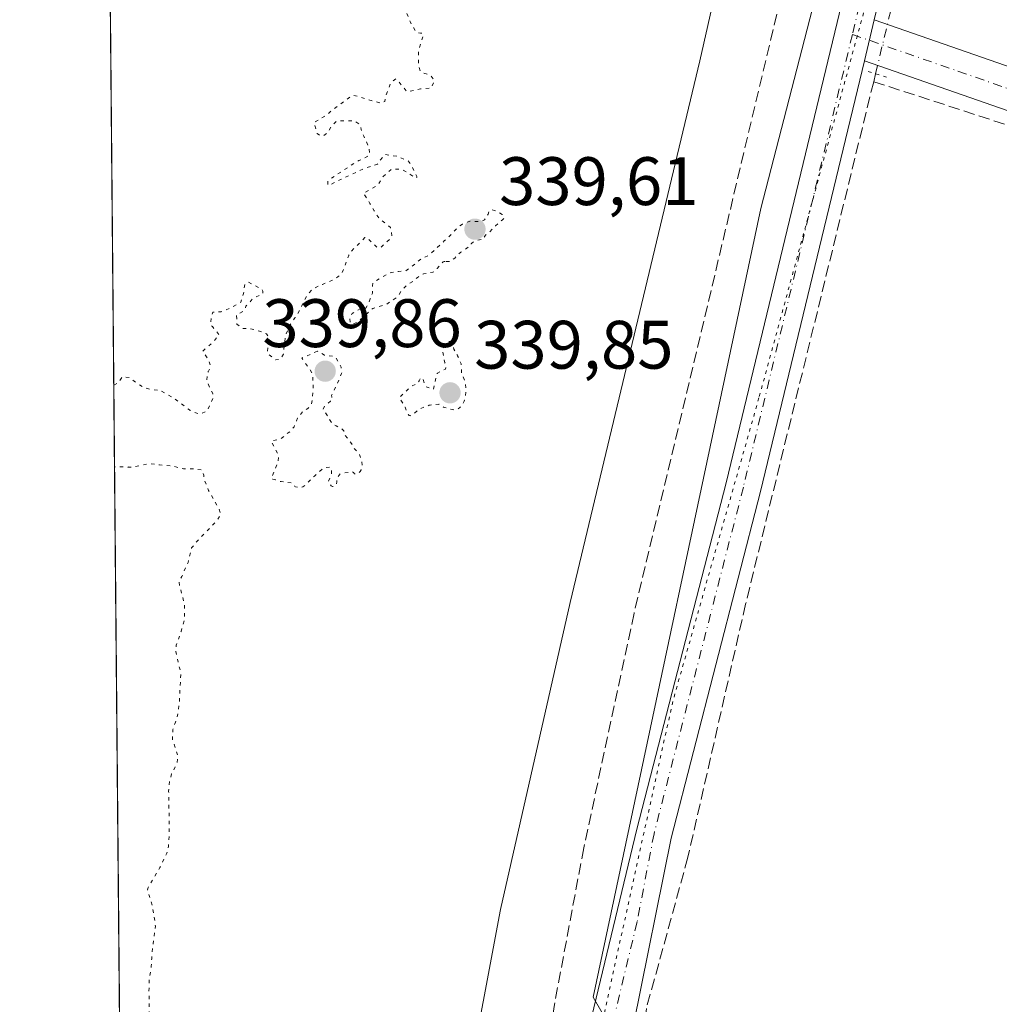
# Model space of a CAD drawing. Units: metres. Extents: x 563377 to 566826, y 4698648 to 4700993.
# Drawn here: x 563377 to 563521, y 4699352 to 4699496 of the extents above; entities that cross this region are included whole.
import ezdxf

# ---------------------------------------------------------------- set-up
doc = ezdxf.new("R2010")
doc.units = ezdxf.units.M
doc.header["$MEASUREMENT"] = 0
for name, pattern in [('DGN Style 3', [2.307223458686699, 1.648016756204785, -0.6592067024819142]), ('DGN Style 4', [2.6384748266838614, 1.318413404963828, -0.6592067024819142, 0.001648016756204785, -0.6592067024819142]), ('DGN Style 5', [1.1536117293433497, 0.4944050268614355, -0.6592067024819142])]:
    doc.linetypes.add(name, pattern=pattern)
for name, color, linetype, lineweight in [('Comarca CxS', 21, 'Continuous', 0), ('Comunidad Autónoma CxS', 142, 'Continuous', 0), ('Corriente artificial lineal', 4, 'DGN Style 3', 13), ('Corriente artificial lineal oculto', 135, 'DGN Style 4', 13), ('Cultivos herbáceos CxS', 92, 'Continuous', 0), ('Curva de nivel normal depresión', 30, 'DGN Style 5', 0), ('Depósito de residuos Cxs', 6, 'Continuous', 0), ('Huerta CxS', 92, 'Continuous', 0), ('Municipio CxS', 4, 'Continuous', 0), ('Pista no pavimentada Cxs', 111, 'Continuous', 0), ('Pista no pavimentada eje', 91, 'DGN Style 4', 0), ('Pista pavimentada Cxs', 135, 'Continuous', 0), ('Pista pavimentada eje', 135, 'DGN Style 4', 0), ('Provincia CxS', 1, 'Continuous', 0), ('Puente lineal', 2, 'DGN Style 5', 0), ('Punto de cota en terreno', 7, 'Continuous', 0), ('Rótulo de punto de cota en terreno', 7, 'Continuous', 0), ('Suelo desnudo CxS', 253, 'Continuous', 0), ('Vía pecuaria eje', 92, 'DGN Style 5', 0)]:
    doc.layers.add(name, color=color, linetype=linetype, lineweight=lineweight)
doc.styles.add('Style-Arial', font='txt')

# ---------------------------------------------------------------- blocks, each defined once
blk = doc.blocks.new('*U10')
at = {"layer": 'Cultivos herbáceos CxS', "color": 92, "linetype": 'Continuous', "lineweight": 0}
blk.add_polyline3d([(563502.4266999997, 4699174.1185, 339.2704999999987), (563468.4013, 4699306.8081, 341.4842000000062), (563467.5493000001, 4699342.590700001, 342.3295000000071), (563461.3629000001, 4699353.335700001, 341.6808000000019), (563485.9089000003, 4699468.748299999, 341.5285000000004), (563513.7251000004, 4699576.571900001, 342.0356999999931), (563513.3831000002, 4699576.671700001, 342.0163999999932), (563515.5855, 4699581.4147, 341.9372000000003), (563525.9704999998, 4699634.815500001, 341.7419999999984), (563527.5881000003, 4699637.903700001, 341.8457000000053), (563583.5725999996, 4699623.388499999, 342.3292999999976), (563541.3069000002, 4699478.6417, 341.9766999999993), (563696.6209000006, 4699430.039899999, 341.8350999999966), (563783.0225999998, 4699402.1635, 341.5742999999929), (563805.7839000003, 4699394.819900001, 341.5200000000041), (563824.1722999997, 4699389.587400001, 341.547900000005), (563830.4483000003, 4699386.329600001, 341.6018999999943), (563876.7507999997, 4699534.735400001, 341.5053999999946), (563911.1047999999, 4699527.239900001, 341.4201999999932), (563922.7307000002, 4699658.251700001, 341.5506000000024), (563895.1886999998, 4699665.4242, 341.7250000000058), (563920.4068, 4699781.221000001, 341.1753999999929), (564197.5582999997, 4699707.799000001, 341.4198999999935), (564210.3965999996, 4699828.5481, 341.7170999999944)], dxfattribs=at)
blk = doc.blocks.new('5PATER')
at = {"layer": 'Huerta CxS', "linetype": 'Continuous', "lineweight": 0}
h = blk.add_hatch(color=51, dxfattribs=at)
edge = h.paths.add_edge_path()
edge.add_ellipse((0, 0), major_axis=(-0.1095731443231308, -0.1110710700762829), ratio=0.9994222409660322, start_angle=0, end_angle=360)

msp = doc.modelspace()

# ---------------------------------------------------------------- linework, layer by layer
at = {"layer": 'Comarca CxS', "color": 21, "linetype": 'Continuous', "lineweight": 0, "flags": 128}
msp.add_lwpolyline([(566825.5900004988, 4698679.449982987), (563398.4500004739, 4698647.719982988), (563377.4800004758, 4700960.879982964), (564459.6310999999, 4700970.9056), (564688.9132103086, 4700973.029725487), (566803.4800005007, 4700992.619982965)], close=True, dxfattribs=at)
at = {"layer": 'Comunidad Autónoma CxS', "color": 142, "linetype": 'Continuous', "lineweight": 0, "flags": 128}
msp.add_lwpolyline([(566825.5900004988, 4698679.449982987), (563398.4500004739, 4698647.719982988), (563377.4800004758, 4700960.879982964), (564459.6310999999, 4700970.9056), (564688.9132103086, 4700973.029725487), (566803.4800005007, 4700992.619982965)], close=True, dxfattribs=at)
at = {"layer": 'Corriente artificial lineal', "color": 4, "linetype": 'DGN Style 3', "lineweight": 13, "extrusion": (-0.006162970054220851, -0.02562805865032518, 0.9996525498441579), "elevation": -123569.24965638, "flags": 128}
msp.add_lwpolyline([(-550912.6915207456, 4699355.466748078), (-550912.6915207455, 4699356.639037791)], dxfattribs=at)
at = {"layer": 'Corriente artificial lineal', "color": 4, "linetype": 'DGN Style 3', "lineweight": 13, "extrusion": (0.002571810313751823, -0.0008358218866053672, 0.9999963435900573), "elevation": -2136.260408998312, "flags": 128}
msp.add_lwpolyline([(563499.6558077142, 4699487.156093777), (563779.2461276707, 4699396.291362037)], dxfattribs=at)
at = {"layer": 'Corriente artificial lineal', "color": 4, "linetype": 'DGN Style 3', "lineweight": 13}
for points in [[(563505.8800999997, 4699571.220100001, 341.7572999999975), (563467.3501000004, 4699409.5101, 341.1463999999978), (563459.9902999997, 4699375.190099999, 341.2703000000038), (563455.5900999998, 4699351.670100001, 341.290399999998), (563453.9101, 4699334.2301, 341.4674999999988), (563454.3501000004, 4699318.630100001, 341.5421999999962), (563459.1102999998, 4699296.710100001, 341.3852999999945), (563466.3167000003, 4699266.9232, 340.9241000000038)], [(563502.4001000002, 4699487.300100001, 342.4538999999932), (563483.6700999998, 4699410.870100001, 341.9643000000069), (563475.2301000003, 4699373.8301, 341.7937999999995), (563469.1507000001, 4699351.708500001, 342.1477000000014), (563468.9778000005, 4699350.0825, 342.2054999999964)]]:
    msp.add_polyline3d(points, dxfattribs=at)
at = {"layer": 'Corriente artificial lineal oculto', "color": 135, "linetype": 'DGN Style 4', "lineweight": 13, "extrusion": (-0.9717981048466339, 0.2332351723676886, 0.03478214753441274), "elevation": 548487.0778171932, "flags": 128}
msp.add_lwpolyline([(-4701227.230344574, -18746.41677988294), (-4701228.496042784, -18746.39856886378), (-4701237.697008665, -18746.670233243)], dxfattribs=at)
at = {"layer": 'Cultivos herbáceos CxS', "color": 92, "linetype": 'Continuous', "lineweight": 0}
msp.add_polyline3d([(563513.3831000002, 4699576.671700001, 342.0163999999932), (563513.7251000004, 4699576.571900001, 342.0356999999931), (563485.9089000003, 4699468.748299999, 341.5285000000004), (563461.3629000001, 4699353.335700001, 341.6808000000019), (563467.5493000001, 4699342.590700001, 342.3295000000071), (563468.4013, 4699306.8081, 341.4842000000062), (563502.4266999997, 4699174.1185, 339.2704999999987)], dxfattribs=at)
at = {"layer": 'Curva de nivel normal depresión', "color": 30, "linetype": 'DGN Style 5', "lineweight": 0, "flags": 128}
for points, elevation in [([(563391.2411000002, 4699442.920100001), (563391.3499999996, 4699442.920100001), (563391.9000000004, 4699443.270099999), (563392.4500000002, 4699444.0801), (563393.4900000002, 4699444.020099999), (563394.5800000001, 4699443.2301), (563395.5800000001, 4699442.5601), (563396.6799999997, 4699442.2501), (563397.8300000001, 4699442.170100001), (563397.9900000002, 4699442.140100001), (563400.0700000003, 4699440.940099999), (563402.3300000001, 4699439.270099999), (563402.4299999997, 4699439.200099999), (563402.7400000002, 4699439.0001), (563403.9299999997, 4699438.6501), (563404.9400000004, 4699439.200099999), (563405.79, 4699441.020099999), (563405.7300000004, 4699441.6601), (563404.8099999996, 4699443.5101), (563405.0300000003, 4699444.850099999), (563405.4400000004, 4699445.6601), (563405.0899999999, 4699446.550100001), (563404.2699999996, 4699447.890100001), (563405.6600000003, 4699449.0801), (563406.6600000003, 4699450.2401), (563405.6900000004, 4699451.460100001), (563405.3799999999, 4699451.7401), (563405.4699999997, 4699452.6501), (563405.75, 4699453.590100001), (563406.9500000002, 4699453.620100001), (563408.25, 4699454.1601), (563408.3300000001, 4699454.200099999), (563409.8499999996, 4699455.0601), (563410.2300000004, 4699456.3101), (563410.4000000004, 4699457.6501), (563410.9699999997, 4699457.970100001), (563412.8499999996, 4699456.9801), (563413.04, 4699456.6601), (563413.0599999996, 4699456.4101), (563412.8799999999, 4699456.170100001), (563411.6900000004, 4699455.6601), (563410.5800000001, 4699454.460100001), (563410.4900000002, 4699454.200099999), (563410.3399999999, 4699453.8201), (563409.2000000002, 4699453.1601), (563409.2599999999, 4699451.8301), (563410.0099999999, 4699451.210100001), (563410.4299999997, 4699451.1801), (563411.2400000002, 4699451.140100001), (563412.7599999999, 4699450.7601), (563413.5599999996, 4699450.4101), (563413.8899999997, 4699450.0101), (563413.7800000003, 4699448.840100001), (563413.7100000001, 4699447.5001), (563414.9299999997, 4699446.5801), (563415.5599999996, 4699446.6601), (563416.0599999996, 4699447.450099999), (563416.1900000004, 4699448.780099999), (563416.3399999999, 4699450.120100001), (563417.0499999998, 4699451.700099999), (563417.6299999999, 4699452.610099999), (563417.7599999999, 4699452.800100001), (563418.1500000004, 4699453.360099999), (563419.5599999996, 4699456.140100001), (563420.3499999996, 4699456.9901), (563421.1900000004, 4699457.420100001), (563421.7699999996, 4699457.630100001), (563423.4699999997, 4699458.370100001), (563424.0899999999, 4699458.770099999), (563424.5999999996, 4699459.2301), (563425.6399999997, 4699461.9001), (563425.9000000004, 4699462.390100001), (563427.9900000002, 4699464.4801), (563428.2400000002, 4699464.530099999), (563429.8600000005, 4699462.9801), (563430.3300000001, 4699463.0801), (563431.6900000004, 4699464.3201), (563431.9299999997, 4699464.7401), (563431.7199999997, 4699465.960100001), (563431.3700000001, 4699466.2601), (563430.0999999996, 4699467.210100001), (563429.3499999996, 4699468.420100001), (563428.7199999997, 4699469.460100001), (563427.7699999996, 4699470.9801), (563429.8300000001, 4699472.120100001), (563430.6399999997, 4699473.4101), (563431.9100000003, 4699474.530099999), (563433.4500000002, 4699474.460100001), (563435.0899999999, 4699473.4101), (563435.3700000001, 4699473.1801), (563435.5300000003, 4699473.290100001), (563435.5700000003, 4699473.350099999), (563435.5599999996, 4699473.4101), (563435.5099999999, 4699473.540100001), (563434.7100000001, 4699475.220100001), (563434.25, 4699475.7501), (563432.6600000003, 4699476.4001), (563430.9000000004, 4699476.6501), (563430.1799999997, 4699475.780099999), (563429.7999999998, 4699475.2301), (563429.2699999996, 4699475.0601), (563427.8499999996, 4699474.590100001), (563423.8700000001, 4699472.7401), (563422.9600000001, 4699472.2601), (563422.5499999998, 4699472.1601), (563422.5499999998, 4699472.7501), (563422.8700000001, 4699473.040100001), (563426.5099999999, 4699475.420100001), (563427.0999999996, 4699475.780099999), (563427.7000000002, 4699476.0101), (563428.6699999999, 4699476.5601), (563428.5999999996, 4699477.670100001), (563427.7999999998, 4699479.3301), (563427.4299999997, 4699480.290100001), (563427.3799999999, 4699480.8101), (563427.3700000001, 4699480.9001), (563426.4600000001, 4699481.5701), (563423.8700000001, 4699481.550100001), (563423.0700000003, 4699480.8201), (563422.54, 4699479.860099999), (563421.9000000004, 4699479.360099999), (563421.54, 4699479.340100001), (563421, 4699479.7401), (563420.5099999999, 4699481.3201), (563421.3099999996, 4699481.780099999), (563422.5300000003, 4699482.520099999), (563423.29, 4699483.2301), (563426.2300000004, 4699485.3301), (563430.1399999997, 4699484.200099999), (563430.4100000003, 4699484.1601), (563430.8700000001, 4699484.390100001), (563431.0300000003, 4699485.220100001), (563431.7699999996, 4699487.140100001), (563432.5199999996, 4699487.700099999), (563433, 4699487.2401), (563434.0999999996, 4699485.8301), (563435.1600000003, 4699486.030099999), (563436.0999999996, 4699486.2601), (563437.7300000004, 4699486.4001), (563438.1200000001, 4699487.520099999), (563437.5499999998, 4699488.2301), (563436.4800000004, 4699488.5601), (563436.0599999996, 4699488.880100001), (563435.8099999996, 4699489.870100001), (563435.8300000001, 4699491.790100001), (563436.4800000004, 4699493.940099999), (563436.5300000003, 4699494.120100001), (563436.4600000001, 4699494.370100001), (563436.0999999996, 4699494.4101), (563435.4800000004, 4699494.520099999), (563434.5800000001, 4699496.100099999), (563433.7100000001, 4699498.300100001), (563433.5899999999, 4699499.890100001), (563434.4299999997, 4699500.9901), (563435.0999999996, 4699501.360099999), (563435.6600000003, 4699501.690099999), (563435.6699999999, 4699501.920100001), (563435.4800000004, 4699502.210100001), (563435.4199999999, 4699502.290100001), (563433.8799999999, 4699504.860099999), (563433.8399999999, 4699504.950099999), (563433.8099999996, 4699505.2501), (563433.5499999998, 4699506.6501), (563433.4100000003, 4699507.170100001), (563432.8600000005, 4699508.2501), (563432.6299999999, 4699508.720100001), (563432.5300000003, 4699511.3101), (563432.7999999998, 4699512.4101), (563432.75, 4699513.050100001), (563432.3600000005, 4699514.0801), (563431.6699999999, 4699515.460100001), (563431.4400000004, 4699515.7501), (563430.3200000003, 4699516.890100001), (563430.0700000003, 4699517.2601), (563429.3799999999, 4699518.5101), (563428.6799999997, 4699519.7501), (563428.1500000004, 4699520.5701), (563427.75, 4699521.130100001), (563426.8399999999, 4699522.300100001), (563425.79, 4699523.540100001), (563425.6500000004, 4699523.710100001), (563424.4600000001, 4699524.950099999), (563424.3899999997, 4699525.1501), (563424.2300000004, 4699525.690099999), (563422.5999999996, 4699528.4801), (563421.6600000003, 4699529.870100001), (563421.5800000001, 4699529.970100001), (563421.5199999996, 4699530.0101), (563420.0800000001, 4699531.170100001), (563418.5599999996, 4699533.770099999), (563418.4900000002, 4699533.870100001), (563417.9400000004, 4699534.8301), (563417.9299999997, 4699537.9801), (563418.0700000003, 4699538.450099999), (563418.0800000001, 4699538.700099999), (563417.8499999996, 4699540.6501), (563418.29, 4699541.640100001), (563419.1600000003, 4699542.610099999), (563419.8499999996, 4699543.7501), (563420.2000000002, 4699544.8201), (563420.3600000005, 4699545.280099999), (563421.0199999996, 4699546.610099999), (563422, 4699548.120100001), (563422.5899999999, 4699548.9301), (563423.4600000001, 4699550.0001), (563424.9500000002, 4699551.5601), (563426.3300000001, 4699552.350099999), (563427.6500000004, 4699552.360099999), (563428.2699999996, 4699552.1801), (563430.2000000002, 4699551.600099999), (563431.5700000003, 4699551.4001), (563432.2400000002, 4699550.9001), (563432.3899999997, 4699550.610099999), (563433.6100000005, 4699549.0701), (563434.7300000004, 4699548.5001), (563435.1500000004, 4699548.340100001), (563435.6200000001, 4699548.2301), (563436.1500000004, 4699548.340100001), (563439.6900000004, 4699548.880100001), (563439.7999999998, 4699548.8301), (563441.0899999999, 4699547.800100001), (563441.3399999999, 4699547.5701), (563443.4800000004, 4699545.540100001), (563443.8600000005, 4699545.170100001), (563444.2000000002, 4699544.790100001), (563444.9199999999, 4699543.890100001), (563445.75, 4699542.890100001), (563446.5599999996, 4699542.1501), (563447.7699999996, 4699541.290100001), (563449.0499999998, 4699540.280099999), (563449.7800000003, 4699539.5101), (563450.6100000005, 4699538.1801), (563450.9500000002, 4699537.7501), (563451.6600000003, 4699537.370100001), (563452.9100000003, 4699536.880100001), (563453.9000000004, 4699536.530099999), (563454.7000000002, 4699535.9301), (563456.5499999998, 4699532.940099999), (563456.8099999996, 4699532.370100001), (563457.6100000005, 4699529.850099999), (563457.7400000002, 4699529.360099999), (563458.0599999996, 4699528.290100001), (563458.8099999996, 4699526.540100001), (563459.8700000001, 4699524.700099999), (563460.3799999999, 4699523.9801), (563461.0499999998, 4699522.800100001), (563461.5300000003, 4699520.210100001), (563461.9500000002, 4699517.9101), (563462.7300000004, 4699516.280099999), (563462.8399999999, 4699515.9101), (563462.5899999999, 4699515.0101), (563462.0999999996, 4699513.440099999), (563461.9900000002, 4699512.090100001), (563461.9699999997, 4699512.0001), (563461.4299999997, 4699510.770099999), (563460.7699999996, 4699509.110099999), (563460.7000000002, 4699508.6801), (563460.8099999996, 4699508.2501), (563461.5899999999, 4699506.100099999), (563462.3799999999, 4699504.3301), (563462.5499999998, 4699502.7401), (563462.4900000002, 4699500.9801), (563463.1100000005, 4699499.870100001), (563464.7199999997, 4699499.620100001), (563465.9299999997, 4699499.300100001), (563466.6399999997, 4699498.460100001), (563467.54, 4699497.940099999), (563468.0599999996, 4699498.440099999), (563468.04, 4699499.470100001), (563467.5099999999, 4699500.7301), (563468.1600000003, 4699502.550100001), (563468.3099999996, 4699503.3201), (563468.3300000001, 4699503.5701), (563468.75, 4699506.0701), (563468.8099999996, 4699506.520099999), (563468.9000000004, 4699508.020099999), (563469.2599999999, 4699510.200099999), (563469.6799999997, 4699510.860099999), (563471.2199999997, 4699511.950099999), (563471.2599999999, 4699512.040100001), (563471.2599999999, 4699512.2401), (563471.25, 4699513.2401), (563471.75, 4699515.610099999), (563472.3700000001, 4699516.6601), (563472.4000000004, 4699516.7401), (563472.4100000003, 4699517.130100001), (563472.3600000005, 4699518.470100001), (563472.1500000004, 4699520.020099999), (563471.8099999996, 4699520.9301), (563471.5999999996, 4699521.780099999), (563471.5, 4699524.200099999), (563471.3200000003, 4699526.5801), (563470.8899999997, 4699529.040100001), (563470.7800000003, 4699529.720100001), (563470.7300000004, 4699529.770099999), (563469.75, 4699530.920100001), (563469.3300000001, 4699531.520099999), (563467.3099999996, 4699534.0601), (563465.7100000001, 4699535.1501), (563465.5, 4699535.270099999), (563465.4400000004, 4699535.450099999), (563465.4600000001, 4699535.5701), (563465.6600000003, 4699535.9901), (563466.2999999998, 4699537.890100001), (563466.2599999999, 4699538.2301), (563465.9100000003, 4699538.800100001), (563464.4400000004, 4699541.350099999), (563463.54, 4699543.090100001), (563463.2400000002, 4699543.5601), (563462.6600000003, 4699544.3201), (563462.25, 4699545.0701), (563461.7400000002, 4699546.380100001), (563461.0099999999, 4699548.440099999), (563460.6799999997, 4699549.4001), (563460.2699999996, 4699550.550100001), (563459.9699999997, 4699551.590100001), (563459.6200000001, 4699553.300100001), (563459.4699999997, 4699553.970100001), (563459.1100000005, 4699555.7301), (563458.7699999996, 4699556.540100001), (563458.0499999998, 4699556.9001), (563456.5599999996, 4699556.7301), (563456.29, 4699556.720100001), (563455.0199999996, 4699557.290100001), (563452.54, 4699557.870100001), (563452.4600000001, 4699557.870100001), (563450.7300000004, 4699557.700099999), (563450.5199999996, 4699557.7601), (563447.9699999997, 4699559.4001), (563446.3600000005, 4699560.7501), (563445.2400000002, 4699561.780099999), (563444.5, 4699562.1801), (563443.5899999999, 4699562.460100001), (563441.8700000001, 4699563.1801), (563439.6900000004, 4699564.030099999), (563438.5700000003, 4699564.5001), (563436.4100000003, 4699565.4001), (563436.0999999996, 4699565.5001), (563435.8700000001, 4699565.5801), (563434.2100000001, 4699566.270099999), (563433.9500000002, 4699566.4301), (563432.2199999997, 4699567.2301), (563430.7300000004, 4699567.300100001), (563429.6100000005, 4699567.280099999), (563428.9199999999, 4699567.360099999), (563428.1100000005, 4699567.470100001), (563427.4400000004, 4699567.520099999), (563426.0099999999, 4699567.5001), (563424.0300000003, 4699567.0101), (563422.8600000005, 4699566.630100001), (563421.7199999997, 4699566.670100001), (563421.1200000001, 4699566.6601), (563420.54, 4699566.4101), (563419.7599999999, 4699565.690099999), (563419.1799999997, 4699565.140100001), (563418.5499999998, 4699564.780099999), (563417.4600000001, 4699564.190099999), (563416.6600000003, 4699563.610099999), (563415.6799999997, 4699563.030099999), (563413.4299999997, 4699562.040100001), (563411.6100000005, 4699561.1501), (563411.3399999999, 4699560.970100001), (563411.0800000001, 4699560.720100001), (563409.8399999999, 4699559.5701), (563409.2199999997, 4699559.130100001), (563407.9500000002, 4699558.0601), (563407.3600000005, 4699557.120100001), (563406.9699999997, 4699556.280099999), (563406.3300000001, 4699555.300100001), (563405.6299999999, 4699554.850099999), (563405.0800000001, 4699554.6801), (563404.3300000001, 4699554.3101), (563403.7300000004, 4699553.9001), (563403.04, 4699553.290100001), (563402.0499999998, 4699552.130100001), (563401.1600000003, 4699551.3101), (563400.0099999999, 4699550.4901), (563399.1100000005, 4699549.7301), (563398.5899999999, 4699549.280099999), (563397.0099999999, 4699547.8301), (563396.6699999999, 4699547.4801), (563395.9100000003, 4699546.470100001), (563393.9600000001, 4699543.420100001), (563393.6399999997, 4699542.870100001), (563392.5099999999, 4699540.800100001), (563391.7400000002, 4699539.9301), (563390.5800000001, 4699539.4101), (563390.3664999995, 4699539.391100001)], 340), ([(563439.7100000001, 4699460.9901), (563439.5499999998, 4699461.0001), (563439.4100000003, 4699460.9301), (563439.1699999999, 4699460.670100001), (563438.5599999996, 4699459.950099999), (563438.1299999999, 4699459.540100001), (563437.9199999999, 4699459.450099999), (563437.2699999996, 4699459.3101), (563437.1200000001, 4699459.280099999), (563436.6100000005, 4699459.1801), (563436.5700000003, 4699459.1801), (563436.4000000004, 4699459.100099999), (563435.8200000003, 4699458.7601), (563435.6600000003, 4699458.640100001), (563435.2100000001, 4699458.2301), (563435, 4699458.0801), (563434.3799999999, 4699457.700099999), (563434.1200000001, 4699457.5101), (563434.0099999999, 4699457.420100001), (563433.5800000001, 4699457.0101), (563433.3200000003, 4699456.720100001), (563432.9100000003, 4699456.0601), (563432.7699999996, 4699455.870100001), (563432.5599999996, 4699455.6801), (563432.0800000001, 4699455.360099999), (563431.7000000002, 4699455.0801), (563431.1299999999, 4699454.7301), (563429.7100000001, 4699454.300100001), (563429.1600000003, 4699454.130100001), (563428.79, 4699453.870100001), (563428.4199999999, 4699453.5001), (563427.9600000001, 4699453.0701), (563426.9900000002, 4699452.190099999), (563426.2699999996, 4699451.8301), (563425.8499999996, 4699451.940099999), (563425.7599999999, 4699452.630100001), (563426.1100000005, 4699453.4001), (563427.2999999998, 4699454.0601), (563427.5899999999, 4699454.020099999), (563428.0899999999, 4699454.1801), (563428.5800000001, 4699455.050100001), (563428.7699999996, 4699455.520099999), (563429.0899999999, 4699456.380100001), (563429.0700000003, 4699457.450099999), (563429.1900000004, 4699457.920100001), (563431.1600000003, 4699459.0801), (563431.5700000003, 4699459.300100001), (563432.9000000004, 4699459.540100001), (563433.9500000002, 4699459.640100001), (563434.6500000004, 4699460.0801), (563434.9000000004, 4699460.3101), (563435.6299999999, 4699460.940099999), (563436.2699999996, 4699461.390100001), (563436.6799999997, 4699461.5701), (563437.1699999999, 4699461.800100001), (563437.7199999997, 4699462.2301), (563439.5800000001, 4699463.9901), (563440.1600000003, 4699464.5101), (563440.2300000004, 4699464.5701), (563440.4500000002, 4699464.8101), (563441.7400000002, 4699466.140100001), (563442.25, 4699466.440099999), (563442.5999999996, 4699466.620100001), (563443.3899999997, 4699466.890100001), (563444.2199999997, 4699466.840100001), (563445.0700000003, 4699466.890100001), (563445.4500000002, 4699467.0801), (563446, 4699467.9101), (563446.2199999997, 4699468.4801), (563446.5800000001, 4699468.550100001), (563446.9299999997, 4699468.470100001), (563447.3600000005, 4699468.300100001), (563448.04, 4699467.850099999), (563448.3200000003, 4699467.5601), (563448.3200000003, 4699467.290100001), (563448.0899999999, 4699467.090100001), (563447.0899999999, 4699466.190099999), (563446.2100000001, 4699465.280099999), (563445.9699999997, 4699465.130100001), (563445.5999999996, 4699464.860099999), (563445.4000000004, 4699464.5001), (563445.25, 4699464.2301), (563444.3499999996, 4699464.0801), (563443.8899999997, 4699463.880100001), (563443.5999999996, 4699463.690099999), (563443.5, 4699463.590100001), (563443.0899999999, 4699463.0701), (563442.0300000003, 4699462.360099999), (563441.4100000003, 4699461.840100001), (563441.1200000001, 4699461.4901), (563440.4500000002, 4699461.0001), (563439.7100000001, 4699460.9901)], 340), ([(563440.6799999997, 4699449.360099999), (563440.3600000005, 4699449.300100001), (563439.4500000002, 4699448.350099999), (563439.3399999999, 4699448.200099999), (563439.3300000001, 4699447.9001), (563439.6799999997, 4699446.1801), (563439.8300000001, 4699445.5601), (563439.75, 4699445.2401), (563438.6100000005, 4699444.6601), (563438.5300000003, 4699444.610099999), (563438.5099999999, 4699444.590100001), (563438, 4699442.3101), (563436.9100000003, 4699442.6501), (563436.4600000001, 4699443.770099999), (563436.3399999999, 4699443.940099999), (563436.1799999997, 4699443.9901), (563435.9199999999, 4699443.550100001), (563435.75, 4699443.190099999), (563435.4000000004, 4699443.040100001), (563434.8099999996, 4699442.770099999), (563434.6799999997, 4699442.6601), (563433.2800000003, 4699441.340100001), (563433.0599999996, 4699441.110099999), (563433.0599999996, 4699440.940099999), (563433.4199999999, 4699440.4301), (563433.8499999996, 4699439.6601), (563434.2400000002, 4699438.7401), (563434.3600000005, 4699438.530099999), (563434.4400000004, 4699438.470100001), (563434.5899999999, 4699438.4301), (563435, 4699438.5701), (563435.8099999996, 4699439.3101), (563435.8600000005, 4699439.360099999), (563435.9000000004, 4699439.4101), (563437.3899999997, 4699439.950099999), (563437.54, 4699439.970100001), (563438.1399999997, 4699440.0801), (563438.7999999998, 4699440.100099999), (563439.3799999999, 4699439.7401), (563439.4800000004, 4699439.6801), (563440.8399999999, 4699439.3201), (563441.0499999998, 4699439.2501), (563441.4500000002, 4699439.290100001), (563441.8700000001, 4699439.620100001), (563442.2699999996, 4699440.0801), (563442.5199999996, 4699440.530099999), (563442.5700000003, 4699440.6801), (563442.7400000002, 4699441.850099999), (563442.7400000002, 4699442.350099999), (563442.6500000004, 4699443.2301), (563442.5700000003, 4699443.600099999), (563442.29, 4699444.220100001), (563442.0999999996, 4699444.6501), (563442.0899999999, 4699445.7601), (563442.0599999996, 4699446.030099999), (563441.54, 4699447.1801), (563441.4699999997, 4699447.3101), (563441.3899999997, 4699447.440099999), (563441.0099999999, 4699448.1601), (563440.79, 4699449.020099999), (563440.7400000002, 4699449.280099999), (563440.6799999997, 4699449.360099999)], 340), ([(563421.0300000003, 4699447.850099999), (563420.4199999999, 4699447.630100001), (563420.0800000001, 4699447.4301), (563418.7400000002, 4699446.880100001), (563419.8899999997, 4699445.2401), (563420.3200000003, 4699444.540100001), (563420.4299999997, 4699442.340100001), (563420.3899999997, 4699441.970100001), (563420.3099999996, 4699441.0601), (563420.1600000003, 4699440.130100001), (563419.9100000003, 4699439.710100001), (563419.6100000005, 4699439.470100001), (563419, 4699439.1501), (563418.1399999997, 4699438.0601), (563417.9800000004, 4699437.6601), (563417.6100000005, 4699436.800100001), (563416.9900000002, 4699436.0601), (563416.75, 4699435.9301), (563416.3099999996, 4699435.520099999), (563415.6900000004, 4699435.0601), (563414.2800000003, 4699434.710100001), (563415.3399999999, 4699432.630100001), (563415.29, 4699431.620100001), (563414.7199999997, 4699430.360099999), (563414.6699999999, 4699430.2601), (563414.3099999996, 4699429.280099999), (563414.3099999996, 4699429.2501), (563414.5099999999, 4699429.140100001), (563414.8799999999, 4699429.040100001), (563414.9800000004, 4699429.020099999), (563415.3499999996, 4699428.850099999), (563415.6799999997, 4699428.790100001), (563415.7100000001, 4699428.780099999), (563416.2599999999, 4699428.7301), (563416.2999999998, 4699428.7301), (563417.1900000004, 4699428.590100001), (563417.2599999999, 4699428.550100001), (563417.7400000002, 4699428.0801), (563417.8200000003, 4699428.020099999), (563418.5800000001, 4699427.950099999), (563418.6600000003, 4699427.940099999), (563418.8899999997, 4699428.0101), (563419.3200000003, 4699428.3101), (563419.6900000004, 4699428.710100001), (563420.1399999997, 4699429.1601), (563420.2300000004, 4699429.2601), (563420.5800000001, 4699429.600099999), (563421.1699999999, 4699430.100099999), (563421.9500000002, 4699430.780099999), (563422.8899999997, 4699430.9301), (563423.04, 4699430.670100001), (563423.1100000005, 4699430.290100001), (563423.0800000001, 4699429.940099999), (563422.6100000005, 4699428.670100001), (563423.0499999998, 4699428.1601), (563423.2599999999, 4699428.0801), (563423.5700000003, 4699428.110099999), (563423.7999999998, 4699428.380100001), (563423.8600000005, 4699428.770099999), (563423.9699999997, 4699429.440099999), (563424.3499999996, 4699429.9101), (563424.4900000002, 4699429.960100001), (563426.1399999997, 4699430.220100001), (563426.29, 4699430.140100001), (563426.4500000002, 4699429.9301), (563427.0099999999, 4699430.0101), (563427.29, 4699430.280099999), (563427.4199999999, 4699430.5001), (563427.5599999996, 4699431.1801), (563427.4900000002, 4699431.940099999), (563427.1799999997, 4699432.7401), (563427.0199999996, 4699432.9801), (563426.7599999999, 4699433.2501), (563426.4500000002, 4699433.5601), (563425.8899999997, 4699434.5601), (563425.0899999999, 4699435.520099999), (563424.8700000001, 4699435.950099999), (563424.8899999997, 4699436.210100001), (563424.7599999999, 4699436.360099999), (563424.4400000004, 4699436.620100001), (563423.7699999996, 4699436.9301), (563423.1200000001, 4699437.350099999), (563421.8600000005, 4699439.450099999), (563422.0899999999, 4699439.7601), (563422.4400000004, 4699440.0801), (563422.9600000001, 4699440.540100001), (563423.2400000002, 4699440.7501), (563423.1200000001, 4699441.190099999), (563423.0999999996, 4699441.390100001), (563423.8300000001, 4699442.870100001), (563424.5700000003, 4699444.600099999), (563424.5999999996, 4699444.860099999), (563424.4900000002, 4699445.5101), (563424.1100000005, 4699446.290100001), (563423.7599999999, 4699446.870100001), (563423.5199999996, 4699447.090100001), (563423.3099999996, 4699447.140100001), (563422.6399999997, 4699447.1801), (563422.2400000002, 4699447.2501), (563422.0899999999, 4699447.300100001), (563421.6399999997, 4699447.5601), (563421.2800000003, 4699447.800100001), (563421.0300000003, 4699447.850099999)], 339.9999999999999), ([(563392.2451, 4699332.173699999), (563393.0099999999, 4699333.270099999), (563393.9900000002, 4699334.840100001), (563394.8300000001, 4699336.370100001), (563395.5499999998, 4699338.380100001), (563395.3799999999, 4699340.710100001), (563395.4500000002, 4699342.8301), (563395.54, 4699343.7301), (563395.4500000002, 4699347.1601), (563395.5999999996, 4699348.7601), (563396.2599999999, 4699350.7601), (563396.4100000003, 4699351.130100001), (563396.4400000004, 4699351.340100001), (563396.3899999997, 4699354.120100001), (563396.4100000003, 4699355.690099999), (563396.6200000001, 4699357.0701), (563396.7300000004, 4699357.880100001), (563396.79, 4699358.940099999), (563396.9900000002, 4699361.170100001), (563397.1500000004, 4699362.270099999), (563397.3399999999, 4699363.7301), (563397.1900000004, 4699364.8101), (563396.8499999996, 4699366.770099999), (563396.7100000001, 4699367.370100001), (563396.2800000003, 4699368.5801), (563396.1900000004, 4699369.030099999), (563396.2699999996, 4699369.390100001), (563397.6900000004, 4699371.8101), (563398, 4699372.3101), (563398.9900000002, 4699374.4101), (563399.2300000004, 4699375.420100001), (563399.3700000001, 4699376.950099999), (563399.3600000005, 4699378.4301), (563399.2699999996, 4699383.420100001), (563399.4000000004, 4699385.0101), (563399.7100000001, 4699386.020099999), (563400.4900000002, 4699387.610099999), (563400.6299999999, 4699388.530099999), (563399.8300000001, 4699391.0801), (563399.8799999999, 4699392.520099999), (563400.2699999996, 4699393.5801), (563400.5, 4699394.2601), (563400.6600000003, 4699394.9901), (563400.8200000003, 4699396.280099999), (563400.8700000001, 4699397.300100001), (563401.04, 4699400.520099999), (563401.0099999999, 4699400.9001), (563400.5, 4699403.030099999), (563400.3300000001, 4699403.920100001), (563400.3899999997, 4699404.850099999), (563401.0899999999, 4699406.850099999), (563401.5899999999, 4699408.640100001), (563401.5800000001, 4699410.780099999), (563400.8499999996, 4699413.690099999), (563400.8099999996, 4699413.9801), (563400.8700000001, 4699414.2501), (563401.1900000004, 4699414.920100001), (563402.0999999996, 4699416.950099999), (563402.5599999996, 4699418.7301), (563402.5999999996, 4699418.9901), (563402.6299999999, 4699419.0701), (563403.6299999999, 4699420.300100001), (563406.3799999999, 4699423.130100001), (563406.9100000003, 4699424.0101), (563406.6200000001, 4699424.840100001), (563405.0899999999, 4699427.5001), (563404.4800000004, 4699429.0801), (563404.4000000004, 4699429.720100001), (563404.1600000003, 4699430.4801), (563402.7999999998, 4699430.6601), (563402.29, 4699430.620100001), (563401.4299999997, 4699430.6601), (563400.8700000001, 4699430.7401), (563400.4900000002, 4699430.880100001), (563399.7699999996, 4699431.0701), (563397.9299999997, 4699431.2301), (563396.6600000003, 4699431.390100001), (563396.1100000005, 4699431.370100001), (563393.9800000004, 4699430.9101), (563393.3300000001, 4699430.920100001), (563391.6900000004, 4699430.970100001), (563391.3501000004, 4699430.8913)], 340)]:
    msp.add_lwpolyline(points, dxfattribs=dict(at, elevation=elevation))
at = {"layer": 'Depósito de residuos Cxs', "color": 6, "linetype": 'Continuous', "lineweight": 0, "extrusion": (4.092219200661688e-05, -0.004514029319363069, 0.99998981088043), "elevation": -20849.86106689807, "flags": 128}
msp.add_lwpolyline([(563392.2878153083, 4699279.629003065), (563389.7657639158, 4699557.827637429)], dxfattribs=at)
at = {"layer": 'Depósito de residuos Cxs', "color": 6, "linetype": 'Continuous', "lineweight": 0}
for points in [[(563389.7801999999, 4699604.064099999, 341.2378000000026), (563389.9501, 4699604.190099999, 341.2590000000055), (563392.4501, 4699604.0601, 341.0712000000058), (563401.3901000004, 4699601.780099999, 341.3478000000032), (563450.4301000005, 4699586.630100001, 341.6855000000069), (563476.4901000002, 4699577.890100001, 343.482999999993), (563490.5201000003, 4699572.8201, 343.2339999999967), (563493.9600999998, 4699570.120100001, 343.3421999999992), (563494.8000999996, 4699567.850099999, 343.5761000000057), (563488.5800999999, 4699541.6601, 341.6882000000041), (563476.9801000003, 4699490.360099999, 341.1935999999987), (563457.9901000002, 4699411.090100001, 341.5801999999967), (563447.8201000001, 4699366.1601, 341.5984000000026), (563442.7401000002, 4699339.1601, 341.9101999999984), (563441.5500999996, 4699334.270099999, 341.9141999999993), (563440.7901, 4699333.0101, 341.849000000002)], [(563488.5800999999, 4699541.6601, 341.6882000000041), (563476.9801000003, 4699490.360099999, 341.1935999999987), (563457.9901000002, 4699411.090100001, 341.5801999999967), (563447.8201000001, 4699366.1601, 341.5984000000026), (563442.7401000002, 4699339.1601, 341.9101999999984), (563441.5500999996, 4699334.270099999, 341.9141999999993), (563440.7901, 4699333.0101, 341.849000000002), (563437.2200999996, 4699330.950099999, 341.4664000000048), (563434.8000999996, 4699330.4901, 341.4162000000069), (563421.6300999997, 4699331.9801, 341.3019000000059), (563416.4401000004, 4699332.120100001, 341.4293000000035), (563404.9301000005, 4699331.2401, 341.5878999999986), (563399.4901000002, 4699330.4101, 341.4379999999946), (563397.1001000004, 4699329.6601, 341.2253999999957), (563394.9001000002, 4699328.4301, 340.6812999999966), (563392.3022999996, 4699325.8683, 339.9818999999989), (563389.7802999998, 4699604.064099999, 341.2378000000026)]]:
    msp.add_polyline3d(points, dxfattribs=at)
at = {"layer": 'Municipio CxS', "color": 4, "linetype": 'Continuous', "lineweight": 0, "flags": 128}
msp.add_lwpolyline([(566825.5900004988, 4698679.449982987), (563398.4500004739, 4698647.719982988), (563377.4800004758, 4700960.879982964), (564459.6310999999, 4700970.9056), (564688.9132103086, 4700973.029725487), (566803.4800005007, 4700992.619982965)], close=True, dxfattribs=at)
at = {"layer": 'Pista no pavimentada Cxs', "color": 111, "linetype": 'Continuous', "lineweight": 0, "extrusion": (0.008939235794872373, 0.03717489092607583, 0.9992687914410406), "elevation": 180082.8527156406, "flags": 128}
msp.add_lwpolyline([(550856.5096748685, -4697544.952225963), (550856.5096748685, -4697538.745800962)], dxfattribs=at)
at = {"layer": 'Pista no pavimentada Cxs', "color": 111, "linetype": 'Continuous', "lineweight": 0}
for points in [[(563917.1901000004, 4699354.280099999, 341.6600000000035), (563850.0800999999, 4699375.4101, 341.6708000000072), (563774.6300999997, 4699400.9301, 341.7397999999957), (563693.3800999997, 4699426.7601, 342.0022000000026), (563526.4200999998, 4699481.5101, 342.0532999999996), (563501.0401, 4699490.340100001, 342.7939000000042), (563502.4901000002, 4699496.370100001, 342.5565999999963), (563528.4001000002, 4699487.350099999, 341.9640999999974), (563695.2801000001, 4699432.630100001, 341.8616999999941), (563776.5601000004, 4699406.790100001, 341.6071999999986), (563852.0000999998, 4699381.270099999, 341.3953000000038), (563919.0800999999, 4699360.1501, 341.2860999999975)], [(563502.4901000002, 4699496.370100001, 342.5565999999963), (563528.4001000002, 4699487.350099999, 341.9640999999974), (563695.2801000001, 4699432.630100001, 341.8616999999941), (563776.5601000004, 4699406.790100001, 341.6071999999986), (563852.0000999998, 4699381.270099999, 341.3953000000038), (563919.0800999999, 4699360.1501, 341.2860999999975), (564026.1601, 4699324.950099999, 341.203800000003), (564047.7901, 4699317.780099999, 340.9673000000039), (564151.8400999998, 4699283.350099999, 341.0850000000065), (564157.1815, 4699281.882099999, 341.4940999999963), (564159.2452999996, 4699281.6043, 341.5978000000032), (564160.7931000004, 4699282.1997, 341.675900000002), (564163.1370000001, 4699283.018300001, 341.7516000000033)], [(564162.1300999997, 4699271.9901, 341.6757000000071), (564160.7137000002, 4699273.6271, 341.6229000000022), (564159.1261, 4699274.976500001, 341.5598999999929), (564156.8639000002, 4699276.206900001, 341.4710999999952), (564154.6017000005, 4699276.960899999, 341.3898999999947), (564127.7600999996, 4699285.7501, 341.0090000000055), (564047.5701000001, 4699311.5801, 341.1682000000001), (564024.2301000003, 4699319.090100001, 341.3306000000011), (563917.1901000004, 4699354.280099999, 341.6600000000035), (563850.0800999999, 4699375.4101, 341.6708000000072), (563774.6300999997, 4699400.9301, 341.7397999999957), (563693.3800999997, 4699426.7601, 342.0022000000026), (563526.4200999998, 4699481.5101, 342.0532999999996), (563501.0401, 4699490.340100001, 342.7939000000042)]]:
    msp.add_polyline3d(points, dxfattribs=at)
at = {"layer": 'Pista no pavimentada eje', "color": 91, "linetype": 'DGN Style 4', "lineweight": 0}
msp.add_polyline3d([(563499.2947000006, 4699494.2147, 343.445200000002), (563514.7200999996, 4699488.845100001, 342.2519000000029), (563527.4101, 4699484.4301, 342.1137000000017), (563694.3300999999, 4699429.6951, 341.9673999999941), (563775.5950999996, 4699403.860099999, 341.6779999999999), (563851.0401, 4699378.340100001, 341.5209999999934), (563918.1350999996, 4699357.215100001, 341.3006000000024), (564025.1951000001, 4699322.020099999, 341.1195000000007), (564036.0100999996, 4699318.4351, 341.1407999999938), (564047.6801000005, 4699314.6801, 341.0507999999973), (564088.4587000003, 4699301.1865, 340.9073000000063), (564128.5537, 4699288.271500001, 340.8315000000002), (564139.8000999996, 4699284.550100001, 340.8291000000027), (564153.1401000004, 4699279.9901, 341.2611000000034), (564156.3601000002, 4699279.390100001, 341.4425000000047), (564165.1357000005, 4699278.646700001, 341.7820000000065)], dxfattribs=at)
at = {"layer": 'Pista pavimentada Cxs', "color": 135, "linetype": 'Continuous', "lineweight": 0, "extrusion": (0.008939235794872373, 0.03717489092607583, 0.9992687914410406), "elevation": 180082.8527156406, "flags": 128}
msp.add_lwpolyline([(550856.5096748685, -4697544.952225963), (550856.5096748685, -4697538.745800962)], dxfattribs=at)
at = {"layer": 'Pista pavimentada Cxs', "color": 135, "linetype": 'Continuous', "lineweight": 0}
for points in [[(563475.2801000001, 4699246.290100001, 340.9478999999992), (563473.8885000005, 4699252.0551, 340.925900000002), (563470.0521, 4699269.084899999, 341.0947000000015), (563466.5500999996, 4699284.390100001, 341.4192999999942), (563460.3101000004, 4699321.190099999, 341.7877000000008), (563459.4700999996, 4699332.630100001, 341.8613000000041), (563459.5100999996, 4699340.870100001, 342.0758999999962), (563461.1501000002, 4699350.550100001, 342.3485999999975), (563467.7500999998, 4699377.9101, 343.4753000000055), (563480.8101000004, 4699428.590100001, 342.6352000000043), (563513.5712000001, 4699564.599199999, 342.4030000000057), (563518.0203, 4699583.07, 342.8690000000061), (563555.7200999996, 4699739.5801, 346.7523999999976), (563556.7962999997, 4699744.045100001, 345.607999999993), (563560.3706999999, 4699758.8749, 343.2825000000012), (563581.0301000001, 4699847.8301, 345.2994999999937)], [(563585.8101000004, 4699846.710100001, 342.9790000000066), (563565.6201, 4699758.440099999, 342.6815999999963), (563564.8287000004, 4699755.161699999, 342.7850000000035), (563563.1601, 4699748.2501, 342.8364000000001), (563537.3812999995, 4699641.2115, 342.8879000000015), (563535.9501, 4699635.2601, 343.3242000000027), (563502.4901000002, 4699496.370100001, 342.5565999999963), (563501.0401, 4699490.340100001, 342.7939000000042), (563485.8601000002, 4699427.3301, 342.198000000004), (563472.7901, 4699376.610099999, 342.1591000000044), (563467.2537000002, 4699349.311699999, 342.3839000000008), (563465.6300999997, 4699342.1501, 342.344299999997), (563465.4700999996, 4699337.030099999, 342.1894000000029), (563465.8300999999, 4699327.030099999, 341.8123000000051), (563468.4301000005, 4699305.9101, 341.5703000000067), (563474.6300999997, 4699275.670100001, 341.2180999999982), (563482.5900999998, 4699241.670100001, 340.7124999999942)], [(563470.0521, 4699269.084899999, 341.0947000000015), (563466.5500999996, 4699284.390100001, 341.4192999999942), (563460.3101000004, 4699321.190099999, 341.7877000000008), (563459.4700999996, 4699332.630100001, 341.8613000000041), (563459.5100999996, 4699340.870100001, 342.0758999999962), (563461.1501000002, 4699350.550100001, 342.3485999999975), (563467.7500999998, 4699377.9101, 343.4753000000055), (563480.8101000004, 4699428.590100001, 342.6352000000043), (563513.5712000001, 4699564.599300001, 342.4030000000057)], [(563501.0401, 4699490.340100001, 342.7939000000042), (563485.8601000002, 4699427.3301, 342.198000000004), (563472.7901, 4699376.610099999, 342.1591000000044), (563467.2537000002, 4699349.311699999, 342.3839000000008)]]:
    msp.add_polyline3d(points, dxfattribs=at)
at = {"layer": 'Pista pavimentada eje', "color": 135, "linetype": 'DGN Style 4', "lineweight": 0, "extrusion": (0.9721713189735998, -0.2340372212726381, 0.01046449349532475), "elevation": -552035.1208459727, "flags": 128}
msp.add_lwpolyline([(4700931.614498875, 6119.480899244267), (4700921.378960832, 6119.497800169655), (4700850.690175384, 6120.548257686739)], dxfattribs=at)
at = {"layer": 'Pista pavimentada eje', "color": 135, "linetype": 'DGN Style 4', "lineweight": 0}
msp.add_polyline3d([(563499.2947000006, 4699494.2147, 343.445200000002), (563483.3350999998, 4699427.960100001, 342.2253000000055), (563470.2701000003, 4699377.2601, 342.7133999999933), (563467.7901, 4699364.350099999, 342.4723999999987), (563464.4901000002, 4699350.670100001, 342.420299999998), (563463.4265000002, 4699346.492900001, 342.3925000000018)], dxfattribs=at)
at = {"layer": 'Provincia CxS', "color": 1, "linetype": 'Continuous', "lineweight": 0, "flags": 128}
msp.add_lwpolyline([(566825.5900004988, 4698679.449982987), (563398.4500004739, 4698647.719982988), (563377.4800004758, 4700960.879982964), (564459.6310999999, 4700970.9056), (564688.9132103086, 4700973.029725487), (566803.4800005007, 4700992.619982965)], close=True, dxfattribs=at)
at = {"layer": 'Puente lineal', "color": 2, "linetype": 'DGN Style 5', "lineweight": 0, "extrusion": (0.04995322115530752, -0.01552565642688312, 0.9986308775962836), "elevation": -44471.79322019621, "flags": 128}
msp.add_lwpolyline([(4654976.33443693, 855538.6948403266), (4654976.334436929, 855535.6151425074)], dxfattribs=at)
at = {"layer": 'Suelo desnudo CxS', "color": 253, "linetype": 'Continuous', "lineweight": 0, "extrusion": (6.938946965901225e-05, -0.007654186766075202, 0.9999707038758944), "elevation": -35591.06121987355, "flags": 128}
msp.add_lwpolyline([(563392.2772939728, 4699191.104442615), (563389.7551462027, 4699469.308392243)], dxfattribs=at)
at = {"layer": 'Suelo desnudo CxS', "color": 253, "linetype": 'Continuous', "lineweight": 0}
msp.add_polyline3d([(563454.6716999998, 4699593.806100001, 341.8059999999969), (563513.3831000002, 4699576.671700001, 342.0163999999932), (563513.7251000004, 4699576.571900001, 342.0356999999931), (563485.9089000003, 4699468.748299999, 341.5285000000004), (563461.3629000001, 4699353.335700001, 341.6808000000019), (563467.5493000001, 4699342.590700001, 342.3295000000071), (563468.4013, 4699306.8081, 341.4842000000062), (563502.4266999997, 4699174.1185, 339.2704999999987), (563491.0806999998, 4699177.983100001, 339.2149000000064), (563491.2068999996, 4699162.4255, 338.1897000000026), (563491.2543000003, 4699156.568299999, 337.5019000000029), (563473.0762999998, 4699173.2325, 337.629700000005), (563454.0245000003, 4699196.5415, 337.9585999999982), (563419.1815, 4699220.944700001, 338.6178000000073), (563393.0160999997, 4699247.122099999, 338.7452999999951), (563389.6897999998, 4699614.041300001, 341.8144999999931)], close=True, dxfattribs=at)
msp.add_polyline3d([(563513.3831000002, 4699576.671700001, 342.0163999999932), (563513.7251000004, 4699576.571900001, 342.0356999999931), (563485.9089000003, 4699468.748299999, 341.5285000000004), (563461.3629000001, 4699353.335700001, 341.6808000000019), (563467.5493000001, 4699342.590700001, 342.3295000000071), (563468.4013, 4699306.8081, 341.4842000000062), (563502.4266999997, 4699174.1185, 339.2704999999987)], dxfattribs=at)
at = {"layer": 'Vía pecuaria eje', "color": 92, "linetype": 'DGN Style 5', "lineweight": 0}
msp.add_polyline3d([(563582.1002000002, 4699842.7783, 343.5282000000007), (563574.3559999998, 4699808.2478, 343.6165000000037), (563560.6069999998, 4699748.522700001, 343.2191000000021), (563548.6926999995, 4699692.5591, 342.6934000000037), (563534.9528000001, 4699638.037900001, 344.4186000000045), (563528.9956999999, 4699617.2006, 342.9844000000012), (563526.0170999998, 4699599.9352, 343.1428000000014), (563513.3172000004, 4699543.0207, 342.3181000000041), (563485.6146999998, 4699441.0218, 342.4725000000035), (563473.0137, 4699396.622300001, 343.3858999999939), (563461.5996000003, 4699344.6644, 342.2871000000014), (563465.4117000002, 4699305.1229, 341.7670999999973), (563468.4113999996, 4699289.6229, 341.5552000000025), (563472.8110999997, 4699269.323100001, 341.1555999999982), (563476.6108999997, 4699250.423000001, 340.7961000000068), (563485.5103000002, 4699200.223099999, 339.9796000000061), (563493.6549000005, 4699167.987400001, 338.7274999999936), (563481.4095000001, 4699156.423400001, 336.5409000000073), (563473.9095000001, 4699149.1237, 336.8534000000073)], dxfattribs=at)

# ---------------------------------------------------------------- block references
at = {"layer": 'Cultivos herbáceos CxS', "color": 92, "linetype": 'Continuous', "lineweight": 0}
msp.add_blockref('*U10', (0, 0), dxfattribs=at)
at = {"layer": 'Punto de cota en terreno', "color": 7, "linetype": 'Continuous', "lineweight": 0, "xscale": 10, "yscale": 10, "zscale": 10}
for p in [(563444.0800000001, 4699465.720000001, 339.6100000000006), (563422.1699999999, 4699444.939999999, 339.8600000000006), (563440.4299999997, 4699441.779999999, 339.8500000000058)]:
    msp.add_blockref('5PATER', p, dxfattribs=at)

# ---------------------------------------------------------------- texts
at = {"layer": 'Rótulo de punto de cota en terreno', "color": 7, "linetype": 'Continuous', "lineweight": 0, "style": 'Style-Arial'}
for s, p in [('339,61', (563447.6078000005, 4699469.2478)), ('339,86', (563412.9872000003, 4699448.467800001)), ('339,85', (563443.9578, 4699445.307800001))]:
    msp.add_text(s, height=7.000000000000002, dxfattribs=at).set_placement(p)

doc.saveas('drawing.dxf')
